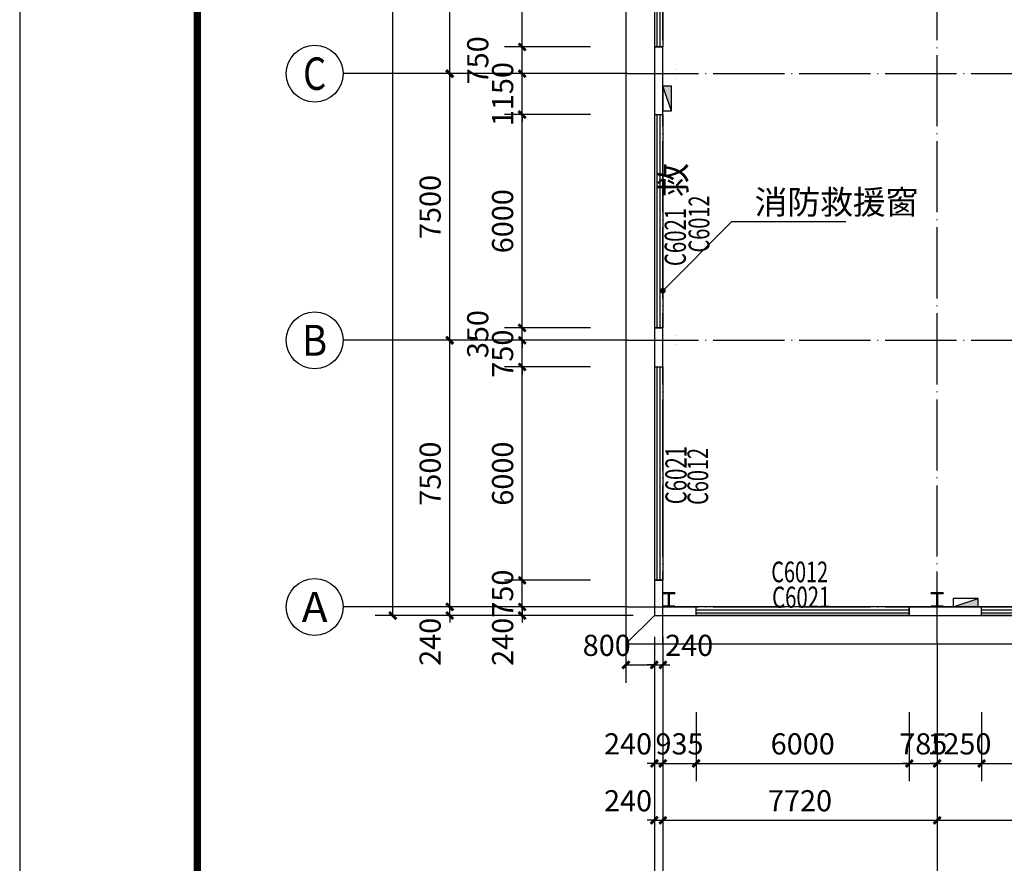
# Model space of a CAD drawing. Extents: x 933059 to 1185259, y -253941 to 624720.
# Drawn here: x 933059 to 960769, y 291059 to 314786 of the extents above; entities that cross this region are included whole.
import ezdxf
from ezdxf.enums import TextEntityAlignment as Align

# ---------------------------------------------------------------- set-up
doc = ezdxf.new("R2010")
doc.units = 0
doc.header["$LTSCALE"] = 1000
doc.header["$MEASUREMENT"] = 0
doc.linetypes.add('DOTE', pattern=[2.42, 2, -0.2, 0.02, -0.2])
doc.layers.add('10', color=7, linetype='Continuous', lineweight=35)
for name, color, linetype in [('AXIS', 3, 'Continuous'), ('AXIS_TEXT', 7, 'Continuous'), ('DIM_LEAD', 3, 'Continuous'), ('DOTE', 1, 'Continuous'), ('EQUIP_消火栓', 7, 'Continuous'), ('GROUND', 2, 'Continuous'), ('PUB_DIM', 3, 'Continuous'), ('PUB_TEXT', 7, 'Continuous'), ('PUB_TITLE', 4, 'Continuous'), ('WALL', 9, 'Continuous'), ('WINDOW', 4, 'Continuous'), ('WINDOW_TEXT', 7, 'Continuous'), ('看线', 140, 'Continuous')]:
    doc.layers.add(name, color=color, linetype=linetype)
doc.styles.add('_TCH_AXIS', font='COMPLEX', dxfattribs={"bigfont": 'GBCBIG'})
doc.styles.add('_TCH_DIM', font='SIMPLEX', dxfattribs={"bigfont": 'GBCBIG'})
doc.styles.add('_TCH_DIM_T3', font='SIMPLEX', dxfattribs={"width": 0.705882, "bigfont": 'GBCBIG'})
doc.styles.add('_TCH_WINDOW', font='simplex.shx', dxfattribs={"height": 3.5, "bigfont": 'hztxt.shx'})
doc.styles.add('COMPLEX', font='COMPLEX')
doc.dimstyles.new('_TCH_ARCH&&200', dxfattribs={"dimtxt": 595, "dimasz": 200, "dimexe": 500, "dimexo": 600, "dimgap": 252.5, "dimtad": 1, "dimdec": 0, "dimzin": 0, "dimdsep": 46, "dimtxsty": '_TCH_DIM_T3', "dimblk": 'ARCHTICK', "dimcen": 0.09, "dimclrt": 7, "dimazin": 2, "dimtfac": 1, "dimtdec": 0, "dimtix": 1, "dimtmove": 2, "dimatfit": 3, "dimfxl": 0, "dimtolj": 1, "dimtzin": 0, "dimarcsym": 0})

# ---------------------------------------------------------------- blocks, each defined once
blk = doc.blocks.new('A$C0FD7035B')
at = {"layer": '10', "color": 3, "ltscale": 100, "const_width": 4}
for points in [[(252, 402), (2, 402)], [(2, 402), (2, 382)], [(2, 382), (252, 382)], [(117, 22), (117, 382)], [(137, 22), (137, 382)], [(252, 382), (252, 402)], [(252, 22), (2, 22)], [(2, 22), (2, 2)], [(2, 2), (252, 2)], [(252, 2), (252, 22)]]:
    blk.add_lwpolyline(points, dxfattribs=at)
blk = doc.blocks.new('A$C389145E0')
at = {"layer": '10', "color": 3, "ltscale": 100}
for p, q in [((100, 39450), (0, 39450)), ((0, 39450), (0, 37750)), ((100, 38650), (100, 39450)), ((1900, 39450), (1900, 38650)), ((2000, 39450), (1900, 39450)), ((2000, 37750), (2000, 39450)), ((0, 37750), (100, 37750)), ((100, 38650), (1900, 38650)), ((100, 37750), (100, 38550)), ((100, 38550), (1900, 38550)), ((1900, 38550), (1900, 37750)), ((2000, 37750), (1900, 37750)), ((100, 1700), (0, 1700)), ((0, 1700), (0, 0)), ((100, 900), (100, 1700)), ((1900, 1700), (1900, 900)), ((2000, 1700), (1900, 1700)), ((2000, 0), (2000, 1700)), ((100, 900), (1900, 900)), ((100, 0), (100, 800)), ((100, 800), (1900, 800)), ((1900, 800), (1900, 0)), ((0, 0), (100, 0)), ((2000, 0), (1900, 0))]:
    blk.add_line(p, q, dxfattribs=at)
at = {"layer": '看线', "xscale": 5, "yscale": 5, "zscale": 5, "rotation": 180}
for p in [(38135, 39460), (75635, 39460)]:
    blk.add_blockref('A$C0FD7035B', p, dxfattribs=at)
blk = doc.blocks.new('$TwtSys$00000434')
for p, q in [((-0.5, 0.5), (-0.5, -0.5)), ((-0.5, -0.5), (0.5, 0.5)), ((0.5, 0.5), (-0.5, 0.5)), ((0.5, -0.5), (0.5, 0.5)), ((-0.5, -0.5), (0.5, -0.5))]:
    blk.add_line(p, q)
blk.add_solid([(0.5, -0.5), (0.5, 0.5), (-0.5, -0.5)])
blk = doc.blocks.new('Aerewthrt')
at = {"layer": 'EQUIP_消火栓', "xscale": 700, "yscale": 240, "zscale": 700, "rotation": 90}
blk.add_blockref('$TwtSys$00000434', (-143050, 14060), dxfattribs=at)
at = {"layer": 'EQUIP_消火栓', "xscale": 700, "yscale": 240, "zscale": 700}
blk.add_blockref('$TwtSys$00000434', (-134650, -120), dxfattribs=at)
blk = doc.blocks.new('_ArchTick')
at = {"color": 0, "linetype": 'ByBlock', "const_width": 0.4}
blk.add_lwpolyline([(-0.5, -0.5), (0.5, 0.5)], dxfattribs=at)
blk = doc.blocks.new('*D423')
at = {"layer": 'Defpoints', "color": 0, "transparency": 16777216}
for p in [(950920, 298028), (951160, 298028), (951160, 296639)]:
    blk.add_point(p, dxfattribs=at)
at = {"layer": 'PUB_DIM', "color": 0, "lineweight": -2, "transparency": 16777216}
for p, q in [((950920, 297428), (950920, 296139)), ((951160, 297428), (951160, 296139)), ((950920, 296639), (950720, 296639)), ((950920, 296639), (951160, 296639)), ((951160, 296639), (951360, 296639))]:
    blk.add_line(p, q, dxfattribs=at)
at = {"layer": 'PUB_DIM', "color": 0, "lineweight": -2, "transparency": 16777216, "xscale": 200, "yscale": 200, "zscale": 200}
blk.add_blockref('_ArchTick', (950920, 296639), dxfattribs=at)
at = {"layer": 'PUB_DIM', "color": 0, "lineweight": -2, "transparency": 16777216, "xscale": 200, "yscale": 200, "zscale": 200, "rotation": 180}
blk.add_blockref('_ArchTick', (951160, 296639), dxfattribs=at)
at = {"layer": 'PUB_DIM', "color": 7, "transparency": 16777216, "insert": (951900, 297189), "char_height": 595, "attachment_point": 5, "style": '_TCH_DIM_T3'}
blk.add_mtext('\\A1;240', dxfattribs=at)
blk = doc.blocks.new('*D424')
at = {"layer": 'Defpoints', "color": 0, "transparency": 16777216}
for p in [(950120, 298028), (950920, 298028), (950920, 296639)]:
    blk.add_point(p, dxfattribs=at)
at = {"layer": 'PUB_DIM', "color": 0, "lineweight": -2, "transparency": 16777216}
for p, q in [((950120, 297428), (950120, 296139)), ((950920, 297428), (950920, 296139)), ((950120, 296639), (950920, 296639))]:
    blk.add_line(p, q, dxfattribs=at)
at = {"layer": 'PUB_DIM', "color": 0, "lineweight": -2, "transparency": 16777216, "xscale": 200, "yscale": 200, "zscale": 200, "rotation": 180}
blk.add_blockref('_ArchTick', (950120, 296639), dxfattribs=at)
at = {"layer": 'PUB_DIM', "color": 0, "lineweight": -2, "transparency": 16777216, "xscale": 200, "yscale": 200, "zscale": 200}
blk.add_blockref('_ArchTick', (950920, 296639), dxfattribs=at)
at = {"layer": 'PUB_DIM', "color": 7, "transparency": 16777216, "insert": (949580, 297189), "char_height": 595, "attachment_point": 5, "style": '_TCH_DIM_T3'}
blk.add_mtext('\\A1;800', dxfattribs=at)
blk = doc.blocks.new('*D832')
at = {"layer": 'Defpoints', "color": 0, "transparency": 16777216}
for p in [(947200, 320018), (949720, 320018), (949720, 314018)]:
    blk.add_point(p, dxfattribs=at)
at = {"layer": 'PUB_DIM', "color": 0, "lineweight": -2, "transparency": 16777216}
for p, q in [((949120, 320018), (946700, 320018)), ((947200, 314018), (947200, 320018)), ((949120, 314018), (946700, 314018))]:
    blk.add_line(p, q, dxfattribs=at)
at = {"layer": 'PUB_DIM', "color": 0, "lineweight": -2, "transparency": 16777216, "xscale": 200, "yscale": 200, "zscale": 200}
for p, rotation in [((947200, 320018), 90), ((947200, 314018), 270)]:
    blk.add_blockref('_ArchTick', p, dxfattribs=dict(at, rotation=rotation))
at = {"layer": 'PUB_DIM', "color": 7, "transparency": 16777216, "insert": (946650, 317018), "char_height": 595, "attachment_point": 5, "rotation": 90, "style": '_TCH_DIM_T3'}
blk.add_mtext('\\A1;6000', dxfattribs=at)
blk = doc.blocks.new('*D833')
at = {"layer": 'Defpoints', "color": 0, "transparency": 16777216}
for p in [(947200, 314018), (949720, 314018), (949720, 313268)]:
    blk.add_point(p, dxfattribs=at)
at = {"layer": 'PUB_DIM', "color": 0, "lineweight": -2, "transparency": 16777216}
for p, q in [((949120, 314018), (946700, 314018)), ((947200, 313268), (947200, 314018)), ((949120, 313268), (946700, 313268))]:
    blk.add_line(p, q, dxfattribs=at)
at = {"layer": 'PUB_DIM', "color": 0, "lineweight": -2, "transparency": 16777216, "xscale": 200, "yscale": 200, "zscale": 200}
for p, rotation in [((947200, 314018), 90), ((947200, 313268), 270)]:
    blk.add_blockref('_ArchTick', p, dxfattribs=dict(at, rotation=rotation))
at = {"layer": 'PUB_DIM', "color": 7, "transparency": 16777216, "insert": (945950, 313643), "char_height": 595, "attachment_point": 5, "rotation": 90, "style": '_TCH_DIM_T3'}
blk.add_mtext('\\A1;750', dxfattribs=at)
blk = doc.blocks.new('*D834')
at = {"layer": 'Defpoints', "color": 0, "transparency": 16777216}
for p in [(947200, 313268), (949720, 313268), (949720, 312118)]:
    blk.add_point(p, dxfattribs=at)
at = {"layer": 'PUB_DIM', "color": 0, "lineweight": -2, "transparency": 16777216}
for p, q in [((947200, 313268), (947200, 313468)), ((949120, 313268), (946700, 313268)), ((947200, 312118), (947200, 313268)), ((949120, 312118), (946700, 312118)), ((947200, 312118), (947200, 311918))]:
    blk.add_line(p, q, dxfattribs=at)
at = {"layer": 'PUB_DIM', "color": 0, "lineweight": -2, "transparency": 16777216, "xscale": 200, "yscale": 200, "zscale": 200}
for p, rotation in [((947200, 313268), 270), ((947200, 312118), 90)]:
    blk.add_blockref('_ArchTick', p, dxfattribs=dict(at, rotation=rotation))
at = {"layer": 'PUB_DIM', "color": 7, "transparency": 16777216, "insert": (946650, 312693), "char_height": 595, "attachment_point": 5, "rotation": 90, "style": '_TCH_DIM_T3'}
blk.add_mtext('\\A1;1150', dxfattribs=at)
blk = doc.blocks.new('*D835')
at = {"layer": 'Defpoints', "color": 0, "transparency": 16777216}
for p in [(947200, 312118), (949720, 312118), (949720, 306118)]:
    blk.add_point(p, dxfattribs=at)
at = {"layer": 'PUB_DIM', "color": 0, "lineweight": -2, "transparency": 16777216}
for p, q in [((949120, 312118), (946700, 312118)), ((947200, 306118), (947200, 312118)), ((949120, 306118), (946700, 306118))]:
    blk.add_line(p, q, dxfattribs=at)
at = {"layer": 'PUB_DIM', "color": 0, "lineweight": -2, "transparency": 16777216, "xscale": 200, "yscale": 200, "zscale": 200}
for p, rotation in [((947200, 312118), 90), ((947200, 306118), 270)]:
    blk.add_blockref('_ArchTick', p, dxfattribs=dict(at, rotation=rotation))
at = {"layer": 'PUB_DIM', "color": 7, "transparency": 16777216, "insert": (946650, 309118), "char_height": 595, "attachment_point": 5, "rotation": 90, "style": '_TCH_DIM_T3'}
blk.add_mtext('\\A1;6000', dxfattribs=at)
blk = doc.blocks.new('*D836')
at = {"layer": 'Defpoints', "color": 0, "transparency": 16777216}
for p in [(947200, 306118), (949720, 306118), (949720, 305768)]:
    blk.add_point(p, dxfattribs=at)
at = {"layer": 'PUB_DIM', "color": 0, "lineweight": -2, "transparency": 16777216}
for p, q in [((947200, 306118), (947200, 306318)), ((949120, 306118), (946700, 306118)), ((947200, 305768), (947200, 306118)), ((949120, 305768), (946700, 305768)), ((947200, 305768), (947200, 305568))]:
    blk.add_line(p, q, dxfattribs=at)
at = {"layer": 'PUB_DIM', "color": 0, "lineweight": -2, "transparency": 16777216, "xscale": 200, "yscale": 200, "zscale": 200}
for p, rotation in [((947200, 306118), 270), ((947200, 305768), 90)]:
    blk.add_blockref('_ArchTick', p, dxfattribs=dict(at, rotation=rotation))
at = {"layer": 'PUB_DIM', "color": 7, "transparency": 16777216, "insert": (945950, 305943), "char_height": 595, "attachment_point": 5, "rotation": 90, "style": '_TCH_DIM_T3'}
blk.add_mtext('\\A1;350', dxfattribs=at)
blk = doc.blocks.new('*D837')
at = {"layer": 'Defpoints', "color": 0, "transparency": 16777216}
for p in [(947200, 305768), (949720, 305768), (949720, 305018)]:
    blk.add_point(p, dxfattribs=at)
at = {"layer": 'PUB_DIM', "color": 0, "lineweight": -2, "transparency": 16777216}
for p, q in [((947200, 305768), (947200, 305968)), ((949120, 305768), (946700, 305768)), ((947200, 305018), (947200, 305768)), ((949120, 305018), (946700, 305018)), ((947200, 305018), (947200, 304818))]:
    blk.add_line(p, q, dxfattribs=at)
at = {"layer": 'PUB_DIM', "color": 0, "lineweight": -2, "transparency": 16777216, "xscale": 200, "yscale": 200, "zscale": 200}
for p, rotation in [((947200, 305768), 270), ((947200, 305018), 90)]:
    blk.add_blockref('_ArchTick', p, dxfattribs=dict(at, rotation=rotation))
at = {"layer": 'PUB_DIM', "color": 7, "transparency": 16777216, "insert": (946650, 305393), "char_height": 595, "attachment_point": 5, "rotation": 90, "style": '_TCH_DIM_T3'}
blk.add_mtext('\\A1;750', dxfattribs=at)
blk = doc.blocks.new('*D838')
at = {"layer": 'Defpoints', "color": 0, "transparency": 16777216}
for p in [(947200, 305018), (949720, 305018), (949720, 299018)]:
    blk.add_point(p, dxfattribs=at)
at = {"layer": 'PUB_DIM', "color": 0, "lineweight": -2, "transparency": 16777216}
for p, q in [((949120, 305018), (946700, 305018)), ((947200, 299018), (947200, 305018)), ((949120, 299018), (946700, 299018))]:
    blk.add_line(p, q, dxfattribs=at)
at = {"layer": 'PUB_DIM', "color": 0, "lineweight": -2, "transparency": 16777216, "xscale": 200, "yscale": 200, "zscale": 200}
for p, rotation in [((947200, 305018), 90), ((947200, 299018), 270)]:
    blk.add_blockref('_ArchTick', p, dxfattribs=dict(at, rotation=rotation))
at = {"layer": 'PUB_DIM', "color": 7, "transparency": 16777216, "insert": (946650, 302018), "char_height": 595, "attachment_point": 5, "rotation": 90, "style": '_TCH_DIM_T3'}
blk.add_mtext('\\A1;6000', dxfattribs=at)
blk = doc.blocks.new('*D839')
at = {"layer": 'Defpoints', "color": 0, "transparency": 16777216}
for p in [(947200, 299018), (949720, 299018), (949720, 298268)]:
    blk.add_point(p, dxfattribs=at)
at = {"layer": 'PUB_DIM', "color": 0, "lineweight": -2, "transparency": 16777216}
for p, q in [((949120, 299018), (946700, 299018)), ((947200, 299018), (947200, 299218)), ((947200, 298268), (947200, 299018)), ((949120, 298268), (946700, 298268)), ((947200, 298268), (947200, 298068))]:
    blk.add_line(p, q, dxfattribs=at)
at = {"layer": 'PUB_DIM', "color": 0, "lineweight": -2, "transparency": 16777216, "xscale": 200, "yscale": 200, "zscale": 200}
for p, rotation in [((947200, 299018), 270), ((947200, 298268), 90)]:
    blk.add_blockref('_ArchTick', p, dxfattribs=dict(at, rotation=rotation))
at = {"layer": 'PUB_DIM', "color": 7, "transparency": 16777216, "insert": (946650, 298643), "char_height": 595, "attachment_point": 5, "rotation": 90, "style": '_TCH_DIM_T3'}
blk.add_mtext('\\A1;750', dxfattribs=at)
blk = doc.blocks.new('*D840')
at = {"layer": 'Defpoints', "color": 0, "transparency": 16777216}
for p in [(947200, 298268), (949720, 298268), (949720, 298028)]:
    blk.add_point(p, dxfattribs=at)
at = {"layer": 'PUB_DIM', "color": 0, "lineweight": -2, "transparency": 16777216}
for p, q in [((947200, 298268), (947200, 298468)), ((949120, 298268), (946700, 298268)), ((947200, 298028), (947200, 298268)), ((949120, 298028), (946700, 298028)), ((947200, 298028), (947200, 297828))]:
    blk.add_line(p, q, dxfattribs=at)
at = {"layer": 'PUB_DIM', "color": 0, "lineweight": -2, "transparency": 16777216, "xscale": 200, "yscale": 200, "zscale": 200}
for p, rotation in [((947200, 298268), 270), ((947200, 298028), 90)]:
    blk.add_blockref('_ArchTick', p, dxfattribs=dict(at, rotation=rotation))
at = {"layer": 'PUB_DIM', "color": 7, "transparency": 16777216, "insert": (946650, 297288), "char_height": 595, "attachment_point": 5, "rotation": 90, "style": '_TCH_DIM_T3'}
blk.add_mtext('\\A1;240', dxfattribs=at)
blk = doc.blocks.new('*D949')
at = {"layer": 'Defpoints', "color": 0, "transparency": 16777216}
for p in [(950920, 295908), (951160, 295908), (951160, 293868)]:
    blk.add_point(p, dxfattribs=at)
at = {"layer": 'PUB_DIM', "color": 0, "lineweight": -2, "transparency": 16777216}
for p, q in [((950920, 295308), (950920, 293368)), ((951160, 295308), (951160, 293368)), ((950920, 293868), (950720, 293868)), ((950920, 293868), (951160, 293868)), ((951160, 293868), (951360, 293868))]:
    blk.add_line(p, q, dxfattribs=at)
at = {"layer": 'PUB_DIM', "color": 0, "lineweight": -2, "transparency": 16777216, "xscale": 200, "yscale": 200, "zscale": 200}
blk.add_blockref('_ArchTick', (950920, 293868), dxfattribs=at)
at = {"layer": 'PUB_DIM', "color": 0, "lineweight": -2, "transparency": 16777216, "xscale": 200, "yscale": 200, "zscale": 200, "rotation": 180}
blk.add_blockref('_ArchTick', (951160, 293868), dxfattribs=at)
at = {"layer": 'PUB_DIM', "color": 7, "transparency": 16777216, "insert": (950180, 294418), "char_height": 595, "attachment_point": 5, "style": '_TCH_DIM_T3'}
blk.add_mtext('\\A1;240', dxfattribs=at)
blk = doc.blocks.new('*D950')
at = {"layer": 'Defpoints', "color": 0, "transparency": 16777216}
for p in [(951160, 295908), (952095, 295908), (952095, 293868)]:
    blk.add_point(p, dxfattribs=at)
at = {"layer": 'PUB_DIM', "color": 0, "lineweight": -2, "transparency": 16777216}
for p, q in [((951160, 295308), (951160, 293368)), ((952095, 295308), (952095, 293368)), ((951160, 293868), (950960, 293868)), ((951160, 293868), (952095, 293868)), ((952095, 293868), (952295, 293868))]:
    blk.add_line(p, q, dxfattribs=at)
at = {"layer": 'PUB_DIM', "color": 0, "lineweight": -2, "transparency": 16777216, "xscale": 200, "yscale": 200, "zscale": 200}
blk.add_blockref('_ArchTick', (951160, 293868), dxfattribs=at)
at = {"layer": 'PUB_DIM', "color": 0, "lineweight": -2, "transparency": 16777216, "xscale": 200, "yscale": 200, "zscale": 200, "rotation": 180}
blk.add_blockref('_ArchTick', (952095, 293868), dxfattribs=at)
at = {"layer": 'PUB_DIM', "color": 7, "transparency": 16777216, "insert": (951628, 294418), "char_height": 595, "attachment_point": 5, "style": '_TCH_DIM_T3'}
blk.add_mtext('\\A1;935', dxfattribs=at)
blk = doc.blocks.new('*D951')
at = {"layer": 'Defpoints', "color": 0, "transparency": 16777216}
for p in [(952095, 295908), (958095, 295908), (958095, 293868)]:
    blk.add_point(p, dxfattribs=at)
at = {"layer": 'PUB_DIM', "color": 0, "lineweight": -2, "transparency": 16777216}
for p, q in [((952095, 295308), (952095, 293368)), ((958095, 295308), (958095, 293368)), ((952095, 293868), (958095, 293868))]:
    blk.add_line(p, q, dxfattribs=at)
at = {"layer": 'PUB_DIM', "color": 0, "lineweight": -2, "transparency": 16777216, "xscale": 200, "yscale": 200, "zscale": 200, "rotation": 180}
blk.add_blockref('_ArchTick', (952095, 293868), dxfattribs=at)
at = {"layer": 'PUB_DIM', "color": 0, "lineweight": -2, "transparency": 16777216, "xscale": 200, "yscale": 200, "zscale": 200}
blk.add_blockref('_ArchTick', (958095, 293868), dxfattribs=at)
at = {"layer": 'PUB_DIM', "color": 7, "transparency": 16777216, "insert": (955095, 294418), "char_height": 595, "attachment_point": 5, "style": '_TCH_DIM_T3'}
blk.add_mtext('\\A1;6000', dxfattribs=at)
blk = doc.blocks.new('*D952')
at = {"layer": 'Defpoints', "color": 0, "transparency": 16777216}
for p in [(958095, 295908), (958880, 295908), (958880, 293868)]:
    blk.add_point(p, dxfattribs=at)
at = {"layer": 'PUB_DIM', "color": 0, "lineweight": -2, "transparency": 16777216}
for p, q in [((958095, 295308), (958095, 293368)), ((958880, 295308), (958880, 293368)), ((958095, 293868), (957895, 293868)), ((958095, 293868), (958880, 293868)), ((958880, 293868), (959080, 293868))]:
    blk.add_line(p, q, dxfattribs=at)
at = {"layer": 'PUB_DIM', "color": 0, "lineweight": -2, "transparency": 16777216, "xscale": 200, "yscale": 200, "zscale": 200}
blk.add_blockref('_ArchTick', (958095, 293868), dxfattribs=at)
at = {"layer": 'PUB_DIM', "color": 0, "lineweight": -2, "transparency": 16777216, "xscale": 200, "yscale": 200, "zscale": 200, "rotation": 180}
blk.add_blockref('_ArchTick', (958880, 293868), dxfattribs=at)
at = {"layer": 'PUB_DIM', "color": 7, "transparency": 16777216, "insert": (958488, 294418), "char_height": 595, "attachment_point": 5, "style": '_TCH_DIM_T3'}
blk.add_mtext('\\A1;785', dxfattribs=at)
blk = doc.blocks.new('*D953')
at = {"layer": 'Defpoints', "color": 0, "transparency": 16777216}
for p in [(958880, 295908), (960130, 295908), (960130, 293868)]:
    blk.add_point(p, dxfattribs=at)
at = {"layer": 'PUB_DIM', "color": 0, "lineweight": -2, "transparency": 16777216}
for p, q in [((958880, 295308), (958880, 293368)), ((960130, 295308), (960130, 293368)), ((958880, 293868), (958680, 293868)), ((958880, 293868), (960130, 293868)), ((960130, 293868), (960330, 293868))]:
    blk.add_line(p, q, dxfattribs=at)
at = {"layer": 'PUB_DIM', "color": 0, "lineweight": -2, "transparency": 16777216, "xscale": 200, "yscale": 200, "zscale": 200}
blk.add_blockref('_ArchTick', (958880, 293868), dxfattribs=at)
at = {"layer": 'PUB_DIM', "color": 0, "lineweight": -2, "transparency": 16777216, "xscale": 200, "yscale": 200, "zscale": 200, "rotation": 180}
blk.add_blockref('_ArchTick', (960130, 293868), dxfattribs=at)
at = {"layer": 'PUB_DIM', "color": 7, "transparency": 16777216, "insert": (959505, 294418), "char_height": 595, "attachment_point": 5, "style": '_TCH_DIM_T3'}
blk.add_mtext('\\A1;1250', dxfattribs=at)
blk = doc.blocks.new('*D954')
at = {"layer": 'Defpoints', "color": 0, "transparency": 16777216}
for p in [(960130, 295908), (966130, 295908), (966130, 293868)]:
    blk.add_point(p, dxfattribs=at)
at = {"layer": 'PUB_DIM', "color": 0, "lineweight": -2, "transparency": 16777216}
for p, q in [((960130, 295308), (960130, 293368)), ((966130, 295308), (966130, 293368)), ((960130, 293868), (966130, 293868))]:
    blk.add_line(p, q, dxfattribs=at)
at = {"layer": 'PUB_DIM', "color": 0, "lineweight": -2, "transparency": 16777216, "xscale": 200, "yscale": 200, "zscale": 200, "rotation": 180}
blk.add_blockref('_ArchTick', (960130, 293868), dxfattribs=at)
at = {"layer": 'PUB_DIM', "color": 0, "lineweight": -2, "transparency": 16777216, "xscale": 200, "yscale": 200, "zscale": 200}
blk.add_blockref('_ArchTick', (966130, 293868), dxfattribs=at)
at = {"layer": 'PUB_DIM', "color": 7, "transparency": 16777216, "insert": (963130, 294418), "char_height": 595, "attachment_point": 5, "style": '_TCH_DIM_T3'}
blk.add_mtext('\\A1;6000', dxfattribs=at)
blk = doc.blocks.new('*D1068')
at = {"layer": 'AXIS', "color": 0, "lineweight": -2, "transparency": 16777216}
for p, q in [((945160, 298268), (945160, 298468)), ((949560, 298268), (944660, 298268)), ((945160, 298028), (945160, 298268)), ((949560, 298028), (944660, 298028)), ((945160, 298028), (945160, 297828))]:
    blk.add_line(p, q, dxfattribs=at)
at = {"layer": 'Defpoints', "color": 0, "transparency": 16777216}
for p in [(945160, 298268), (950160, 298268), (950160, 298028)]:
    blk.add_point(p, dxfattribs=at)
at = {"layer": 'AXIS', "color": 0, "lineweight": -2, "transparency": 16777216, "xscale": 200, "yscale": 200, "zscale": 200}
for p, rotation in [((945160, 298268), 270), ((945160, 298028), 90)]:
    blk.add_blockref('_ArchTick', p, dxfattribs=dict(at, rotation=rotation))
at = {"layer": 'AXIS', "color": 7, "transparency": 16777216, "insert": (944610, 297288), "char_height": 595, "attachment_point": 5, "rotation": 90, "style": '_TCH_DIM_T3'}
blk.add_mtext('\\A1;240', dxfattribs=at)
blk = doc.blocks.new('*D1069')
at = {"layer": 'AXIS', "color": 0, "lineweight": -2, "transparency": 16777216}
for p, q in [((949560, 305768), (944660, 305768)), ((945160, 298268), (945160, 305768)), ((949560, 298268), (944660, 298268))]:
    blk.add_line(p, q, dxfattribs=at)
at = {"layer": 'Defpoints', "color": 0, "transparency": 16777216}
for p in [(945160, 305768), (950160, 305768), (950160, 298268)]:
    blk.add_point(p, dxfattribs=at)
at = {"layer": 'AXIS', "color": 0, "lineweight": -2, "transparency": 16777216, "xscale": 200, "yscale": 200, "zscale": 200}
for p, rotation in [((945160, 305768), 90), ((945160, 298268), 270)]:
    blk.add_blockref('_ArchTick', p, dxfattribs=dict(at, rotation=rotation))
at = {"layer": 'AXIS', "color": 7, "transparency": 16777216, "insert": (944610, 302018), "char_height": 595, "attachment_point": 5, "rotation": 90, "style": '_TCH_DIM_T3'}
blk.add_mtext('\\A1;7500', dxfattribs=at)
blk = doc.blocks.new('*D1070')
at = {"layer": 'AXIS', "color": 0, "lineweight": -2, "transparency": 16777216}
for p, q in [((949560, 313268), (944660, 313268)), ((945160, 305768), (945160, 313268)), ((949560, 305768), (944660, 305768))]:
    blk.add_line(p, q, dxfattribs=at)
at = {"layer": 'Defpoints', "color": 0, "transparency": 16777216}
for p in [(945160, 313268), (950160, 313268), (950160, 305768)]:
    blk.add_point(p, dxfattribs=at)
at = {"layer": 'AXIS', "color": 0, "lineweight": -2, "transparency": 16777216, "xscale": 200, "yscale": 200, "zscale": 200}
for p, rotation in [((945160, 313268), 90), ((945160, 305768), 270)]:
    blk.add_blockref('_ArchTick', p, dxfattribs=dict(at, rotation=rotation))
at = {"layer": 'AXIS', "color": 7, "transparency": 16777216, "insert": (944610, 309518), "char_height": 595, "attachment_point": 5, "rotation": 90, "style": '_TCH_DIM_T3'}
blk.add_mtext('\\A1;7500', dxfattribs=at)
blk = doc.blocks.new('*D1071')
at = {"layer": 'AXIS', "color": 0, "lineweight": -2, "transparency": 16777216}
for p, q in [((949560, 320768), (944660, 320768)), ((945160, 313268), (945160, 320768)), ((949560, 313268), (944660, 313268))]:
    blk.add_line(p, q, dxfattribs=at)
at = {"layer": 'Defpoints', "color": 0, "transparency": 16777216}
for p in [(945160, 320768), (950160, 320768), (950160, 313268)]:
    blk.add_point(p, dxfattribs=at)
at = {"layer": 'AXIS', "color": 0, "lineweight": -2, "transparency": 16777216, "xscale": 200, "yscale": 200, "zscale": 200}
for p, rotation in [((945160, 320768), 90), ((945160, 313268), 270)]:
    blk.add_blockref('_ArchTick', p, dxfattribs=dict(at, rotation=rotation))
at = {"layer": 'AXIS', "color": 7, "transparency": 16777216, "insert": (944610, 317018), "char_height": 595, "attachment_point": 5, "rotation": 90, "style": '_TCH_DIM_T3'}
blk.add_mtext('\\A1;7500', dxfattribs=at)
blk = doc.blocks.new('*D1078')
at = {"layer": 'AXIS', "color": 0, "lineweight": -2, "transparency": 16777216}
for p, q in [((950320, 358508), (943060, 358508)), ((943560, 298028), (943560, 358508)), ((950320, 298028), (943060, 298028))]:
    blk.add_line(p, q, dxfattribs=at)
at = {"layer": 'Defpoints', "color": 0, "transparency": 16777216}
for p in [(943560, 358508), (950920, 358508), (950920, 298028)]:
    blk.add_point(p, dxfattribs=at)
at = {"layer": 'AXIS', "color": 0, "lineweight": -2, "transparency": 16777216, "xscale": 200, "yscale": 200, "zscale": 200}
for p, rotation in [((943560, 358508), 90), ((943560, 298028), 270)]:
    blk.add_blockref('_ArchTick', p, dxfattribs=dict(at, rotation=rotation))
at = {"layer": 'AXIS', "color": 7, "transparency": 16777216, "insert": (943010, 328268), "char_height": 595, "attachment_point": 5, "rotation": 90, "style": '_TCH_DIM_T3'}
blk.add_mtext('\\A1;60480', dxfattribs=at)
blk = doc.blocks.new('*D1110')
at = {"layer": 'AXIS', "color": 0, "lineweight": -2, "transparency": 16777216}
for p, q in [((950920, 296668), (950920, 291768)), ((951160, 296668), (951160, 291768)), ((950920, 292268), (950720, 292268)), ((950920, 292268), (951160, 292268)), ((951160, 292268), (951360, 292268))]:
    blk.add_line(p, q, dxfattribs=at)
at = {"layer": 'Defpoints', "color": 0, "transparency": 16777216}
for p in [(950920, 297268), (951160, 297268), (951160, 292268)]:
    blk.add_point(p, dxfattribs=at)
at = {"layer": 'AXIS', "color": 0, "lineweight": -2, "transparency": 16777216, "xscale": 200, "yscale": 200, "zscale": 200}
blk.add_blockref('_ArchTick', (950920, 292268), dxfattribs=at)
at = {"layer": 'AXIS', "color": 0, "lineweight": -2, "transparency": 16777216, "xscale": 200, "yscale": 200, "zscale": 200, "rotation": 180}
blk.add_blockref('_ArchTick', (951160, 292268), dxfattribs=at)
at = {"layer": 'AXIS', "color": 7, "transparency": 16777216, "insert": (950180, 292818), "char_height": 595, "attachment_point": 5, "style": '_TCH_DIM_T3'}
blk.add_mtext('\\A1;240', dxfattribs=at)
blk = doc.blocks.new('*D1111')
at = {"layer": 'AXIS', "color": 0, "lineweight": -2, "transparency": 16777216}
for p, q in [((951160, 296668), (951160, 291768)), ((958880, 296668), (958880, 291768)), ((951160, 292268), (958880, 292268))]:
    blk.add_line(p, q, dxfattribs=at)
at = {"layer": 'Defpoints', "color": 0, "transparency": 16777216}
for p in [(951160, 297268), (958880, 297268), (958880, 292268)]:
    blk.add_point(p, dxfattribs=at)
at = {"layer": 'AXIS', "color": 0, "lineweight": -2, "transparency": 16777216, "xscale": 200, "yscale": 200, "zscale": 200, "rotation": 180}
blk.add_blockref('_ArchTick', (951160, 292268), dxfattribs=at)
at = {"layer": 'AXIS', "color": 0, "lineweight": -2, "transparency": 16777216, "xscale": 200, "yscale": 200, "zscale": 200}
blk.add_blockref('_ArchTick', (958880, 292268), dxfattribs=at)
at = {"layer": 'AXIS', "color": 7, "transparency": 16777216, "insert": (955020, 292818), "char_height": 595, "attachment_point": 5, "style": '_TCH_DIM_T3'}
blk.add_mtext('\\A1;7720', dxfattribs=at)
blk = doc.blocks.new('*D1112')
at = {"layer": 'AXIS', "color": 0, "lineweight": -2, "transparency": 16777216}
for p, q in [((958880, 296668), (958880, 291768)), ((966780, 296668), (966780, 291768)), ((958880, 292268), (966780, 292268))]:
    blk.add_line(p, q, dxfattribs=at)
at = {"layer": 'Defpoints', "color": 0, "transparency": 16777216}
for p in [(958880, 297268), (966780, 297268), (966780, 292268)]:
    blk.add_point(p, dxfattribs=at)
at = {"layer": 'AXIS', "color": 0, "lineweight": -2, "transparency": 16777216, "xscale": 200, "yscale": 200, "zscale": 200, "rotation": 180}
blk.add_blockref('_ArchTick', (958880, 292268), dxfattribs=at)
at = {"layer": 'AXIS', "color": 0, "lineweight": -2, "transparency": 16777216, "xscale": 200, "yscale": 200, "zscale": 200}
blk.add_blockref('_ArchTick', (966780, 292268), dxfattribs=at)
at = {"layer": 'AXIS', "color": 7, "transparency": 16777216, "insert": (962830, 292818), "char_height": 595, "attachment_point": 5, "style": '_TCH_DIM_T3'}
blk.add_mtext('\\A1;7900', dxfattribs=at)
blk = doc.blocks.new('*D1140')
at = {"layer": 'AXIS', "color": 0, "lineweight": -2, "transparency": 16777216}
for p, q in [((950920, 297428), (950920, 290168)), ((1172240, 297428), (1172240, 290168)), ((950920, 290668), (1172240, 290668))]:
    blk.add_line(p, q, dxfattribs=at)
at = {"layer": 'Defpoints', "color": 0, "transparency": 16777216}
for p in [(950920, 298028), (1172240, 298028), (1172240, 290668)]:
    blk.add_point(p, dxfattribs=at)
at = {"layer": 'AXIS', "color": 0, "lineweight": -2, "transparency": 16777216, "xscale": 200, "yscale": 200, "zscale": 200, "rotation": 180}
blk.add_blockref('_ArchTick', (950920, 290668), dxfattribs=at)
at = {"layer": 'AXIS', "color": 0, "lineweight": -2, "transparency": 16777216, "xscale": 200, "yscale": 200, "zscale": 200}
blk.add_blockref('_ArchTick', (1172240, 290668), dxfattribs=at)
at = {"layer": 'AXIS', "color": 7, "transparency": 16777216, "insert": (1061580, 291218), "char_height": 595, "attachment_point": 5, "style": '_TCH_DIM_T3'}
blk.add_mtext('\\A1;221320', dxfattribs=at)
blk = doc.blocks.new('_AXISO')
blk.add_circle((0, 0), 0.5)
at = {"layer": 'AXIS_TEXT', "style": 'COMPLEX', "width": 1.041667}
blk.add_attdef('A', text='', height=0.56, dxfattribs=at).set_placement((-0.25, -0.28), (0.25, -0.28), align=Align.FIT)
blk = doc.blocks.new('$TCHSYS$WIN2D')
for p, q in [((-0.5, 0.5), (0.5, 0.5)), ((-0.5, 0.5), (-0.5, -0.5)), ((0.5, 0.5), (0.5, -0.5)), ((0.5, 0.1667), (-0.5, 0.1667)), ((0.5, -0.1667), (-0.5, -0.1667)), ((-0.5, -0.5), (0.5, -0.5))]:
    blk.add_line(p, q)

msp = doc.modelspace()

# ---------------------------------------------------------------- linework, layer by layer
at = {"layer": 'AXIS'}
for p, q in [((950160.2, 313268), (942160.2, 313268)), ((950160.2, 305768), (942160.2, 305768)), ((950160.2, 298268), (942160.2, 298268)), ((951160.2, 297268), (951160.2, 289268)), ((958880.2, 297268), (958880.2, 289268))]:
    msp.add_line(p, q, dxfattribs=at)
at = {"layer": 'DIM_LEAD'}
for p, q in [((951160.2, 307163.3), (953103.2, 309106.2)), ((953103.2, 309106.2), (956313.4, 309106.2))]:
    msp.add_line(p, q, dxfattribs=at)
at = {"layer": 'DIM_LEAD', "const_width": 80}
msp.add_lwpolyline([(951132, 307135, 1), (951188.5, 307191.6, 1)], format="xyb", close=True, dxfattribs=at)
at = {"layer": 'DOTE', "linetype": 'DOTE'}
for p, q in [((951160.2, 297268), (951160.2, 359268)), ((958880.2, 297268), (958880.2, 359268)), ((950160.2, 313268), (1173000.2, 313268)), ((950160.2, 305768), (1173000.2, 305768)), ((950160.2, 298268), (1173000.2, 298268))]:
    msp.add_line(p, q, dxfattribs=at)
at = {"layer": 'GROUND'}
for p, q in [((950120.2, 359308), (950120.2, 297228)), ((950920.2, 358508), (950920.2, 298028)), ((950920.2, 298028), (950120.2, 297228)), ((950920.2, 298028), (990580.2, 298028)), ((950120.2, 297228), (990580.2, 297228))]:
    msp.add_line(p, q, dxfattribs=at)
at = {"layer": 'PUB_TITLE'}
msp.add_lwpolyline([(933059.2, 265521.9), (1185259.2, 265521.9), (1185259.2, 384321.9), (933059.2, 384321.9)], close=True, dxfattribs=at)
at = {"layer": 'PUB_TITLE', "const_width": 200}
msp.add_lwpolyline([(938059.2, 267521.9), (1183259.2, 267521.9), (1183259.2, 382321.9), (938059.2, 382321.9)], close=True, dxfattribs=at)
at = {"layer": 'WALL'}
for p, q in [((950920.2, 314018), (950920.2, 312118)), ((951160.2, 314018), (950920.2, 314018)), ((951160.2, 312118), (951160.2, 314018)), ((950920.2, 312118), (951160.2, 312118)), ((950920.2, 306118), (950920.2, 305018)), ((951160.2, 306118), (950920.2, 306118)), ((951160.2, 305018), (951160.2, 306118)), ((950920.2, 305018), (951160.2, 305018)), ((951160.2, 299018), (950920.2, 299018)), ((950920.2, 299018), (950920.2, 298028)), ((951160.2, 298268), (951160.2, 299018)), ((952095.2, 298268), (951160.2, 298268)), ((952095.2, 298028), (952095.2, 298268)), ((960130.2, 298268), (958095.2, 298268)), ((958095.2, 298268), (958095.2, 298028)), ((960130.2, 298028), (960130.2, 298268)), ((950920.2, 298028), (952095.2, 298028)), ((958095.2, 298028), (960130.2, 298028))]:
    msp.add_line(p, q, dxfattribs=at)

# ---------------------------------------------------------------- block references
msp.add_blockref('Aerewthrt', (1094330.2, 298508))
at = {"layer": 'AXIS'}
ref = msp.add_blockref('_AXISO', (941360.2, 313268), dxfattribs=dict(at, xscale=1600, yscale=1600, zscale=1600))
ref.add_attrib('A', 'C', dxfattribs={"layer": 'AXIS_TEXT', "height": 911.4, "style": '_TCH_AXIS'}).set_placement((941034.7, 312812.3), (941685.7, 312812.3), align=Align.FIT)
ref = msp.add_blockref('_AXISO', (941360.2, 305768), dxfattribs=dict(at, xscale=1600, yscale=1600, zscale=1600))
ref.add_attrib('A', 'B', dxfattribs={"layer": 'AXIS_TEXT', "height": 870.5, "style": '_TCH_AXIS'}).set_placement((941007.9, 305332.8), (941712.6, 305332.8), align=Align.FIT)
ref = msp.add_blockref('_AXISO', (941360.2, 298268), dxfattribs=dict(at, xscale=1600, yscale=1600, zscale=1600))
ref.add_attrib('A', 'A', dxfattribs={"layer": 'AXIS_TEXT', "height": 850.4, "style": '_TCH_AXIS'}).set_placement((940995.8, 297842.8), (941724.7, 297842.8), align=Align.FIT)
at = {"layer": 'WINDOW'}
ref = msp.add_blockref('$TCHSYS$WIN2D', (951040.2, 317018), dxfattribs=dict(at, xscale=6000, yscale=-240, zscale=6000, rotation=270))
ref.add_attrib('A', 'C6021', (951756.7, 316158), dxfattribs={"layer": 'WINDOW_TEXT', "height": 595, "rotation": 90, "style": '_TCH_WINDOW', "width": 0.705882})
at = {"layer": 'WINDOW', "xscale": 6000, "yscale": -240, "zscale": 6000, "rotation": 270}
msp.add_blockref('$TCHSYS$WIN2D', (951040.2, 309118), dxfattribs=at)
at = {"layer": 'WINDOW'}
ref = msp.add_blockref('$TCHSYS$WIN2D', (951040.2, 302018), dxfattribs=dict(at, xscale=6000, yscale=-240, zscale=6000, rotation=270))
ref.add_attrib('A', 'C6021', (951826.2, 301158), dxfattribs={"layer": 'WINDOW_TEXT', "height": 595, "rotation": 90, "style": '_TCH_WINDOW', "width": 0.705882})
ref = msp.add_blockref('$TCHSYS$WIN2D', (955095.2, 298148), dxfattribs=dict(at, xscale=-6000, yscale=-240, zscale=-6000))
ref.add_attrib('A', 'C6021', (954235.2, 298245.5), dxfattribs={"layer": 'WINDOW_TEXT', "height": 595, "style": '_TCH_WINDOW', "width": 0.705882})
at = {"layer": 'WINDOW', "xscale": -6000, "yscale": -240, "zscale": -6000}
msp.add_blockref('$TCHSYS$WIN2D', (963130.2, 298148), dxfattribs=at)
at = {"layer": '看线', "xscale": 0.2, "yscale": 0.2, "zscale": 0.2, "rotation": 90}
msp.add_blockref('A$C389145E0', (959050.2, 298268), dxfattribs=at)

# ---------------------------------------------------------------- texts
at = {"layer": 'PUB_TEXT', "style": '_TCH_DIM'}
msp.add_text('消防救援窗', height=675.18, dxfattribs=at).set_placement((953742.7, 309316.2))
at = {"layer": 'WINDOW_TEXT', "style": '_TCH_WINDOW'}
msp.add_text('救', height=700, rotation=90, dxfattribs=at).set_placement((951806.6, 309795.9))
at = {"layer": 'WINDOW_TEXT', "style": '_TCH_WINDOW', "width": 0.705882}
for s, height, p in [('C6012', 581.4, (952467.2, 308239.9)), ('C6021', 595, (951806.6, 307855.9)), ('C6012', 581.4, (952434.7, 301139.9))]:
    msp.add_text(s, height=height, rotation=90, dxfattribs=at).set_placement(p)
msp.add_text('C6012', height=581.4, dxfattribs=at).set_placement((954211, 298963.3))

# ---------------------------------------------------------------- dimensions: what is measured, and where the dimension line sits
at = {"layer": 'AXIS'}
for p1, p2, distance, picture, middle in [((950920.2, 298028), (950920.2, 358508), 7360, '*D1078', (943010.2, 328268)), ((950160.2, 313268), (950160.2, 320768), 5000, '*D1071', (944610.2, 317018)), ((950160.2, 305768), (950160.2, 313268), 5000, '*D1070', (944610.2, 309518)), ((950160.2, 298268), (950160.2, 305768), 5000, '*D1069', (944610.2, 302018)), ((950920.2, 298028), (1172240.2, 298028), -7360, '*D1140', (1061580.2, 291218)), ((951160.2, 297268), (958880.2, 297268), -5000, '*D1111', (955020.2, 292818)), ((958880.2, 297268), (966780.2, 297268), -5000, '*D1112', (962830.2, 292818))]:
    dim = msp.add_aligned_dim(p1=p1, p2=p2, distance=distance, dimstyle='_TCH_ARCH&&200', dxfattribs=at)
    dim.commit()
    dim.dimension.update_dxf_attribs({"geometry": picture, "text_midpoint": middle})
for base, p1, p2, angle, picture, middle in [((945160.2, 298268), (950160.2, 298028), (950160.2, 298268), 90, '*D1068', (944610.2, 297288)), ((951160.2, 292268), (950920.2, 297268), (951160.2, 297268), 0, '*D1110', (950180.2, 292818))]:
    dim = msp.add_linear_dim(base=base, p1=p1, p2=p2, angle=angle, dimstyle='_TCH_ARCH&&200', dxfattribs=at)
    dim.commit()
    dim.dimension.update_dxf_attribs({"geometry": picture, "text_midpoint": middle, "dimtype": 129})
at = {"layer": 'PUB_DIM'}
for p1, p2, distance, picture, middle in [((949720.2, 314018), (949720.2, 320018), 2520, '*D832', (946650.2, 317018)), ((949720.2, 312118), (949720.2, 313268), 2520, '*D834', (946650.2, 312693)), ((949720.2, 306118), (949720.2, 312118), 2520, '*D835', (946650.2, 309118)), ((949720.2, 305018), (949720.2, 305768), 2520, '*D837', (946650.2, 305393)), ((949720.2, 299018), (949720.2, 305018), 2520, '*D838', (946650.2, 302018)), ((949720.2, 298268), (949720.2, 299018), 2520, '*D839', (946650.2, 298643)), ((951160.2, 295908), (952095.2, 295908), -2040, '*D950', (951627.7, 294418)), ((952095.2, 295908), (958095.2, 295908), -2040, '*D951', (955095.2, 294418)), ((958095.2, 295908), (958880.2, 295908), -2040, '*D952', (958487.7, 294418)), ((958880.2, 295908), (960130.2, 295908), -2040, '*D953', (959505.2, 294418)), ((960130.2, 295908), (966130.2, 295908), -2040, '*D954', (963130.2, 294418))]:
    dim = msp.add_aligned_dim(p1=p1, p2=p2, distance=distance, dimstyle='_TCH_ARCH&&200', dxfattribs=at)
    dim.commit()
    dim.dimension.update_dxf_attribs({"geometry": picture, "text_midpoint": middle})
for base, p1, p2, angle, picture, middle in [((947200.2, 314018), (949720.2, 313268), (949720.2, 314018), 90, '*D833', (945950.2, 313643)), ((947200.2, 306118), (949720.2, 305768), (949720.2, 306118), 90, '*D836', (945950.2, 305943)), ((947200.2, 298268), (949720.2, 298028), (949720.2, 298268), 90, '*D840', (946650.2, 297288)), ((950920.2, 296639), (950120.2, 298028), (950920.2, 298028), 0, '*D424', (949580.2, 297189)), ((951160.2, 296639), (950920.2, 298028), (951160.2, 298028), 0, '*D423', (951900.2, 297189)), ((951160.2, 293868), (950920.2, 295908), (951160.2, 295908), 0, '*D949', (950180.2, 294418))]:
    dim = msp.add_linear_dim(base=base, p1=p1, p2=p2, angle=angle, dimstyle='_TCH_ARCH&&200', dxfattribs=at)
    dim.commit()
    dim.dimension.update_dxf_attribs({"geometry": picture, "text_midpoint": middle, "dimtype": 129})

doc.saveas('drawing.dxf')
